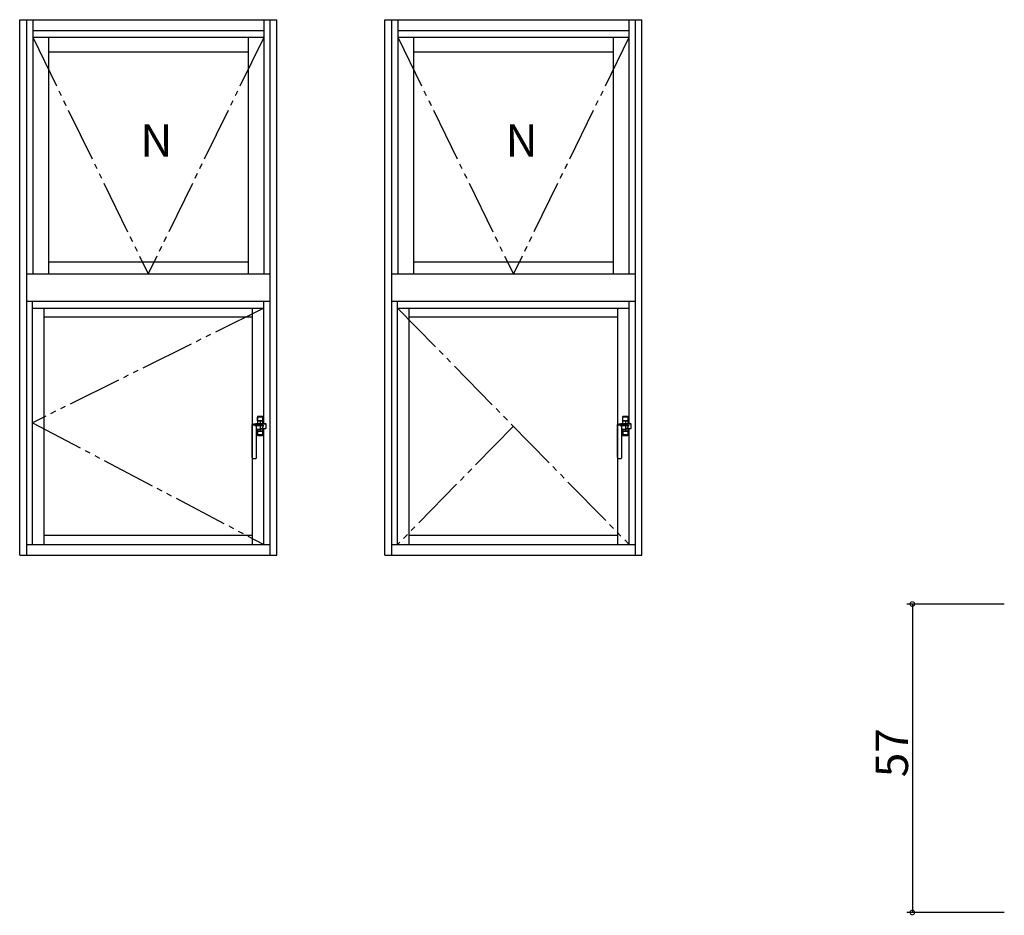
# Model space of a CAD drawing. Extents: x 0 to 2267, y 0 to 1612.
# Drawn here: x 1816 to 1998, y 1257 to 1422 of the extents above; entities that cross this region are included whole.
import ezdxf

# ---------------------------------------------------------------- set-up
doc = ezdxf.new("R2010")
doc.units = 0
doc.header["$MEASUREMENT"] = 0
doc.linetypes.add('YDIVIDE_1', pattern=[15, 10, -1, 1, -1, 1, -1])
doc.layers.add('YKK_A1', color=4, linetype='CONTINUOUS')
doc.layers.add('YKK_D', color=6, linetype='CONTINUOUS')
doc.styles.get("Standard").update_dxf_attribs({"font": 'ROMANS.SHX', "bigfont": 'EXTFONT.SHX'})

msp = doc.modelspace()

# ---------------------------------------------------------------- linework, layer by layer
at = {"layer": 'YKK_A1', "linetype": 'ByBlock'}
for p, q in [((1816.4, 1323.25), (1816.4, 1422.25)), ((1816.4, 1422.25), (1863.9, 1422.25)), ((1817.65, 1422.25), (1817.65, 1323.25)), ((1818.8, 1422.25), (1818.8, 1375.25)), ((1861.5, 1422.25), (1861.5, 1375.25)), ((1862.65, 1422.25), (1862.65, 1323.25)), ((1863.9, 1323.25), (1863.9, 1422.25)), ((1883.9, 1323.25), (1883.9, 1422.25)), ((1883.9, 1422.25), (1931.4, 1422.25)), ((1885.15, 1422.25), (1885.15, 1323.25)), ((1886.3, 1422.25), (1886.3, 1375.25)), ((1929, 1422.25), (1929, 1375.25)), ((1930.15, 1422.25), (1930.15, 1323.25)), ((1931.4, 1323.25), (1931.4, 1422.25)), ((1818.8, 1420.25), (1861.5, 1420.25)), ((1886.3, 1420.25), (1929, 1420.25)), ((1818.8, 1419), (1861.5, 1419)), ((1821.7, 1419), (1821.7, 1375.25)), ((1858.6, 1418.95), (1858.6, 1375.25)), ((1886.3, 1419), (1929, 1419)), ((1889.2, 1419), (1889.2, 1375.25)), ((1926.1, 1418.95), (1926.1, 1375.25)), ((1821.7, 1416.3), (1858.6, 1416.3)), ((1889.2, 1416.3), (1926.1, 1416.3)), ((1821.7, 1377.5), (1858.6, 1377.5)), ((1889.2, 1377.5), (1926.1, 1377.5)), ((1817.65, 1375.25), (1862.65, 1375.25)), ((1817.65, 1375.25), (1862.65, 1375.25)), ((1885.15, 1375.25), (1930.15, 1375.25)), ((1885.15, 1375.25), (1930.15, 1375.25)), ((1817.65, 1370.25), (1862.65, 1370.25)), ((1818.75, 1325.25), (1818.75, 1370.25)), ((1818.75, 1368.95), (1861.55, 1368.95)), ((1820.9, 1325.25), (1820.9, 1368.95)), ((1859.4, 1368.95), (1859.4, 1325.25)), ((1861.55, 1347.6), (1861.55, 1370.25)), ((1885.15, 1370.25), (1930.15, 1370.25)), ((1886.25, 1325.25), (1886.25, 1370.25)), ((1886.25, 1368.95), (1929.05, 1368.95)), ((1888.4, 1325.25), (1888.4, 1368.95)), ((1926.9, 1368.95), (1926.9, 1325.25)), ((1929.05, 1347.6), (1929.05, 1370.25)), ((1820.9, 1367.35), (1859.4, 1367.35)), ((1888.4, 1367.35), (1926.9, 1367.35)), ((1860.35, 1348.87), (1860.35, 1347.64)), ((1860.36, 1348.12), (1860.36, 1348.8)), ((1861.3, 1348.92), (1860.4, 1348.92)), ((1861.3, 1348.86), (1860.4, 1348.86)), ((1860.41, 1348.85), (1860.65, 1348.85)), ((1860.65, 1348.85), (1860.65, 1348.85)), ((1860.65, 1348.85), (1861.05, 1348.85)), ((1861.05, 1348.85), (1861.29, 1348.85)), ((1861.05, 1348.85), (1861.05, 1348.85)), ((1861.34, 1348.12), (1861.34, 1348.8)), ((1861.35, 1347.6), (1861.35, 1348.87)), ((1927.85, 1348.87), (1927.85, 1347.64)), ((1927.86, 1348.12), (1927.86, 1348.8)), ((1928.8, 1348.92), (1927.9, 1348.92)), ((1928.8, 1348.86), (1927.9, 1348.86)), ((1927.91, 1348.85), (1928.15, 1348.85)), ((1928.15, 1348.85), (1928.15, 1348.85)), ((1928.15, 1348.85), (1928.55, 1348.85)), ((1928.55, 1348.85), (1928.79, 1348.85)), ((1928.55, 1348.85), (1928.55, 1348.85)), ((1928.84, 1348.12), (1928.84, 1348.8)), ((1928.85, 1347.6), (1928.85, 1348.87)), ((1859.4, 1341.3), (1859.4, 1347.4)), ((1861.55, 1347.17), (1859.89, 1347.17)), ((1860.2, 1347.38), (1860.22, 1347.42)), ((1860.2, 1346.33), (1860.2, 1347.38)), ((1860.22, 1347.42), (1860.27, 1347.43)), ((1860.22, 1347.42), (1860.22, 1347.42)), ((1860.27, 1347.43), (1860.34, 1347.44)), ((1860.34, 1347.44), (1860.85, 1347.48)), ((1861.35, 1348.12), (1860.35, 1348.12)), ((1860.36, 1348.12), (1861.34, 1348.12)), ((1860.38, 1347.64), (1861.28, 1347.64)), ((1860.85, 1348.12), (1860.85, 1346.22)), ((1860.85, 1347.48), (1860.93, 1347.48)), ((1860.91, 1347.57), (1861.81, 1347.57)), ((1860.93, 1347.48), (1861, 1347.46)), ((1861, 1347.46), (1861.08, 1347.43)), ((1861.08, 1347.43), (1861.16, 1347.38)), ((1861.16, 1347.38), (1861.21, 1347.33)), ((1861.21, 1347.33), (1861.26, 1347.27)), ((1861.28, 1346.85), (1861.25, 1346.79)), ((1861.26, 1347.27), (1861.29, 1347.2)), ((1861.3, 1347.6), (1861.28, 1347.64)), ((1861.31, 1346.92), (1861.28, 1346.85)), ((1861.29, 1347.2), (1861.32, 1347.13)), ((1861.3, 1347.6), (1861.82, 1347.6)), ((1861.32, 1346.99), (1861.31, 1346.92)), ((1861.32, 1347.13), (1861.32, 1347.06)), ((1861.32, 1347.06), (1861.32, 1346.99)), ((1861.94, 1346.78), (1861.94, 1347.45)), ((1861.95, 1346.78), (1861.95, 1347.47)), ((1926.9, 1341.3), (1926.9, 1347.4)), ((1929.05, 1347.17), (1927.39, 1347.17)), ((1927.7, 1347.38), (1927.72, 1347.42)), ((1927.7, 1346.33), (1927.7, 1347.38)), ((1927.72, 1347.42), (1927.77, 1347.43)), ((1927.72, 1347.42), (1927.72, 1347.42)), ((1927.77, 1347.43), (1927.84, 1347.44)), ((1927.84, 1347.44), (1928.35, 1347.48)), ((1928.85, 1348.12), (1927.85, 1348.12)), ((1927.86, 1348.12), (1928.84, 1348.12)), ((1927.88, 1347.64), (1928.78, 1347.64)), ((1928.35, 1348.12), (1928.35, 1346.22)), ((1928.35, 1347.48), (1928.43, 1347.48)), ((1928.41, 1347.57), (1929.31, 1347.57)), ((1928.43, 1347.48), (1928.5, 1347.46)), ((1928.5, 1347.46), (1928.58, 1347.43)), ((1928.58, 1347.43), (1928.66, 1347.38)), ((1928.66, 1347.38), (1928.71, 1347.33)), ((1928.71, 1347.33), (1928.76, 1347.27)), ((1928.78, 1346.85), (1928.75, 1346.79)), ((1928.76, 1347.27), (1928.79, 1347.2)), ((1928.8, 1347.6), (1928.78, 1347.64)), ((1928.81, 1346.92), (1928.78, 1346.85)), ((1928.79, 1347.2), (1928.82, 1347.13)), ((1928.8, 1347.6), (1929.32, 1347.6)), ((1928.82, 1346.99), (1928.81, 1346.92)), ((1928.82, 1347.13), (1928.82, 1347.06)), ((1928.82, 1347.06), (1928.82, 1346.99)), ((1929.44, 1346.78), (1929.44, 1347.45)), ((1929.45, 1346.78), (1929.45, 1347.47)), ((1860.2, 1341.3), (1860.2, 1346.33)), ((1860.35, 1346.54), (1860.35, 1345.47)), ((1861.35, 1346.22), (1860.35, 1346.22)), ((1860.36, 1346.22), (1860.36, 1345.54)), ((1860.36, 1346.22), (1861.34, 1346.22)), ((1861.3, 1345.49), (1860.4, 1345.49)), ((1860.4, 1345.42), (1861.3, 1345.42)), ((1860.41, 1346.55), (1860.96, 1346.58)), ((1860.41, 1345.49), (1860.65, 1345.49)), ((1860.65, 1345.5), (1860.65, 1345.49)), ((1860.65, 1345.5), (1861.05, 1345.5)), ((1861.03, 1346.6), (1860.99, 1346.59)), ((1861, 1346.59), (1860.99, 1346.59)), ((1861.08, 1346.63), (1861.03, 1346.6)), ((1861.05, 1345.5), (1861.05, 1345.49)), ((1861.05, 1345.49), (1861.29, 1345.49)), ((1861.14, 1346.67), (1861.08, 1346.63)), ((1861.2, 1346.73), (1861.14, 1346.67)), ((1861.82, 1346.65), (1861.15, 1346.65)), ((1861.25, 1346.79), (1861.2, 1346.73)), ((1861.34, 1346.22), (1861.34, 1345.54)), ((1861.35, 1345.47), (1861.35, 1346.65)), ((1861.55, 1325.25), (1861.55, 1346.65)), ((1927.7, 1341.3), (1927.7, 1346.33)), ((1927.85, 1346.54), (1927.85, 1345.47)), ((1928.85, 1346.22), (1927.85, 1346.22)), ((1927.86, 1346.22), (1927.86, 1345.54)), ((1927.86, 1346.22), (1928.84, 1346.22)), ((1928.8, 1345.49), (1927.9, 1345.49)), ((1927.9, 1345.42), (1928.8, 1345.42)), ((1927.91, 1346.55), (1928.46, 1346.58)), ((1927.91, 1345.49), (1928.15, 1345.49)), ((1928.15, 1345.5), (1928.15, 1345.49)), ((1928.15, 1345.5), (1928.55, 1345.5)), ((1928.53, 1346.6), (1928.49, 1346.59)), ((1928.5, 1346.59), (1928.49, 1346.59)), ((1928.58, 1346.63), (1928.53, 1346.6)), ((1928.55, 1345.5), (1928.55, 1345.49)), ((1928.55, 1345.49), (1928.79, 1345.49)), ((1928.64, 1346.67), (1928.58, 1346.63)), ((1928.7, 1346.73), (1928.64, 1346.67)), ((1929.32, 1346.65), (1928.65, 1346.65)), ((1928.75, 1346.79), (1928.7, 1346.73)), ((1928.84, 1346.22), (1928.84, 1345.54)), ((1928.85, 1345.47), (1928.85, 1346.65)), ((1929.05, 1325.25), (1929.05, 1346.65)), ((1859.52, 1341.17), (1860.07, 1341.17)), ((1927.02, 1341.17), (1927.57, 1341.17)), ((1820.9, 1327), (1859.4, 1327)), ((1888.4, 1327), (1926.9, 1327)), ((1817.65, 1325.25), (1862.65, 1325.25)), ((1885.15, 1325.25), (1930.15, 1325.25)), ((1816.4, 1323.25), (1863.9, 1323.25)), ((1883.9, 1323.25), (1931.4, 1323.25))]:
    msp.add_line(p, q, dxfattribs=at)
at = {"layer": 'YKK_A1', "linetype": 'YDIVIDE_1'}
for p, q in [((1818.8, 1419), (1840.15, 1375.25)), ((1861.5, 1418.95), (1840.15, 1375.25)), ((1886.3, 1419), (1907.65, 1375.25)), ((1929, 1418.95), (1907.65, 1375.25)), ((1861.55, 1368.95), (1818.75, 1347.75)), ((1886.25, 1368.95), (1929.05, 1325.25)), ((1818.75, 1347.75), (1861.55, 1325.25)), ((1907.65, 1347.1), (1886.25, 1325.25))]:
    msp.add_line(p, q, dxfattribs=at)
at = {"layer": 'YKK_A1', "linetype": 'ByBlock', "extrusion": (0, 0, -1), "flags": 128}
for points in [[(-1859.42, 1347.44), (-1859.55, 1347.5), (-1859.7, 1347.56)], [(-1859.7, 1347.56), (-1860.03, 1347.6), (-1860.38, 1347.64)], [(-1926.92, 1347.44), (-1927.05, 1347.5), (-1927.2, 1347.56)], [(-1927.2, 1347.56), (-1927.53, 1347.6), (-1927.88, 1347.64)]]:
    msp.add_lwpolyline(points, dxfattribs=at)
at = {"layer": 'YKK_A1', "linetype": 'ByBlock'}
for centre, radius, start, end in [((1860.4, 1348.87), 0.05, 90, 180), ((1860.4, 1348.81), 0.05, 90, 180), ((1860.41, 1348.8), 0.05, 90, 180), ((1861.29, 1348.8), 0.05, 0, 90), ((1861.3, 1348.87), 0.05, 0, 90), ((1861.3, 1348.81), 0.05, 0, 90), ((1927.9, 1348.87), 0.05, 90, 180), ((1927.9, 1348.81), 0.05, 90, 180), ((1927.91, 1348.8), 0.05, 90, 180), ((1928.79, 1348.8), 0.05, 0, 90), ((1928.8, 1348.87), 0.05, 0, 90), ((1928.8, 1348.81), 0.05, 0, 90), ((1859.45, 1347.4), 0.05, 119.712, 180), ((1859.8, 1361.05), 13.68, 268.3238, 271.6762), ((1859.17, 1348.69), 2.07, 324.2135, 327.2485), ((1860.91, 1347.08), 0.49, 299.2714, 89.3319), ((1861.81, 1347.45), 0.125, 0, 90), ((1861.82, 1347.47), 0.125, 0, 90), ((1926.95, 1347.4), 0.05, 119.712, 180), ((1927.3, 1361.05), 13.68, 268.3238, 271.6762), ((1926.67, 1348.69), 2.07, 324.2135, 327.2485), ((1928.41, 1347.08), 0.49, 299.2714, 89.3319), ((1929.31, 1347.45), 0.125, 0, 90), ((1929.32, 1347.47), 0.125, 0, 90), ((1860.42, 1346.33), 0.225, 93.5864, 180), ((1860.4, 1345.54), 0.05, 180, 270), ((1860.4, 1345.47), 0.05, 180, 270), ((1860.41, 1345.54), 0.05, 180, 270), ((1860.96, 1346.63), 0.05, 272.7883, 287.6999), ((1860.52, 1348.03), 1.52, 287.6999, 294.6122), ((1861.29, 1345.54), 0.05, 270, 0), ((1861.3, 1345.54), 0.05, 270, 0), ((1861.3, 1345.47), 0.05, 270, 0), ((1861.81, 1346.78), 0.125, 269.9999, 0), ((1861.82, 1346.78), 0.125, 269.9999, 0), ((1927.92, 1346.33), 0.225, 93.5864, 180), ((1927.9, 1345.54), 0.05, 180, 270), ((1927.9, 1345.47), 0.05, 180, 270), ((1927.91, 1345.54), 0.05, 180, 270), ((1928.46, 1346.63), 0.05, 272.7883, 287.6999), ((1928.02, 1348.03), 1.52, 287.6999, 294.6122), ((1928.79, 1345.54), 0.05, 270, 0), ((1928.8, 1345.54), 0.05, 270, 0), ((1928.8, 1345.47), 0.05, 270, 0), ((1929.31, 1346.78), 0.125, 269.9999, 0), ((1929.32, 1346.78), 0.125, 269.9999, 0), ((1859.52, 1341.3), 0.125, 180, 270), ((1860.07, 1341.3), 0.125, 270, 0), ((1927.02, 1341.3), 0.125, 180, 270), ((1927.57, 1341.3), 0.125, 270, 0)]:
    msp.add_arc(centre, radius, start, end, dxfattribs=at)
at = {"layer": 'YKK_D'}
for p, q in [((1998.4, 1314.25), (1980.4, 1314.25)), ((1981.4, 1314.25), (1981.4, 1257.25)), ((1998.4, 1257.25), (1980.4, 1257.25))]:
    msp.add_line(p, q, dxfattribs=at)
at = {"layer": 'YKK_D', "linetype": 'ByBlock', "const_width": 0.85}
for points in [[(1981.4, 1314.14, 1), (1981.4, 1314.35, 1)], [(1981.4, 1257.35, 1), (1981.4, 1257.14, 1)]]:
    msp.add_lwpolyline(points, format="xyb", close=True, dxfattribs=at)

# ---------------------------------------------------------------- texts
at = {"layer": 'YKK_A1'}
for p in [(1838.7, 1396.93), (1906.2, 1396.93)]:
    msp.add_text('N', height=6, dxfattribs=at).set_placement(p)
at = {"layer": 'YKK_D'}
msp.add_text('57', height=6, rotation=90, dxfattribs=at).set_placement((1980.6, 1282.23))

doc.saveas('drawing.dxf')
